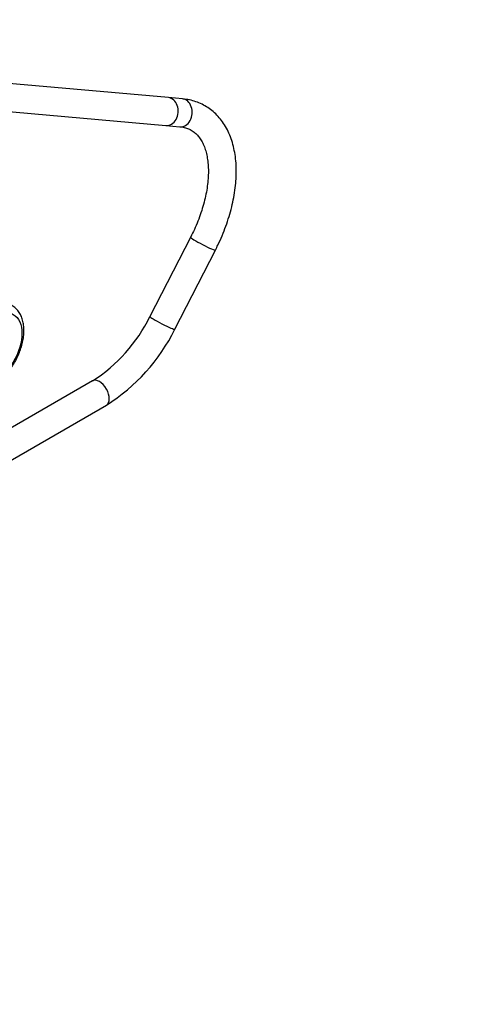
# Paper-space layout 'Layout1' of a CAD drawing. Units: millimetres. Extents: x 0 to 1144, y 0 to 1659.
# Drawn here: x 950 to 1141, y 0 to 423 of the extents above; entities that cross this region are included whole.
import ezdxf
from ezdxf import colors
from ezdxf.entities.mleader import LeaderData, LeaderLine
from ezdxf.math import Vec2, Vec3

# ---------------------------------------------------------------- set-up
doc = ezdxf.new("R2010")
doc.units = ezdxf.units.MM
doc.layers.add('DV6_Défaut', color=7, linetype='Continuous')
doc.layers.add('Défaut', color=7, linetype='Continuous')

# ---------------------------------------------------------------- blocks, each defined once
blk = doc.blocks.new('_DOT')
at = {"color": 0}
blk.add_line((0, 0), (-1, 0), dxfattribs=at)
at = {"color": 0, "const_width": 0.333}
blk.add_lwpolyline([(-0.1665, 0, 1), (0.1665, 0, 1)], format="xyb", close=True, dxfattribs=at)
blk = doc.blocks.new('SE5')
at = {"layer": 'DV6_Défaut', "color": 7, "linetype": 'Continuous'}
for p, q in [((1014.37, 389.58), (916.1, 398.36)), ((1020.41, 389.04), (1014.37, 389.58)), ((915.04, 386.4), (1013.31, 377.63)), ((1013.31, 377.63), (1019.34, 377.09)), ((1023.9, 329.56), (1006.44, 295.54)), ((1017.12, 290.06), (1034.58, 324.08)), ((981.74, 267.85), (908.07, 225.32)), ((920.23, 218.49), (987.74, 257.46))]:
    blk.add_line(p, q, dxfattribs=at)
for centre, radius, start, end in [((944.97, 325.53), 68.4, 302.5165, 333.9941), ((945.11, 325.43), 80.23, 302.0977, 333.8448)]:
    blk.add_arc(centre, radius, start, end, dxfattribs=at)
for centre, major_axis, ratio, start_param, end_param in [((1013.84, 383.6), (-0.53, -5.98), 0.788675, 0, 3.141593), ((1013.84, 383.6), (-0.53, -5.98), 0.788675, 0, 3.141593), ((1019.87, 383.07), (-0.53, -5.98), 0.788675, 0, 3.141593), ((1029.24, 326.82), (-5.34, 2.74), 0.069746, 0.001626, 3.141894), ((1011.78, 292.8), (-5.34, 2.74), 0.069746, 0.000922, 3.141885), ((984.74, 262.66), (-3, 5.2), 0.57735, 3.141593, 6.283185)]:
    blk.add_ellipse(centre, major_axis=major_axis, ratio=ratio, start_param=start_param, end_param=end_param, dxfattribs=at)
blk.add_ellipse((938.84, 281.05), major_axis=(-8.9, -15.42), ratio=0.57735, dxfattribs=at)
for points, knots in [([(1034.58, 324.08), (1034.97, 324.86), (1035.93, 326.77), (1037.51, 330.28), (1039.11, 334.36), (1040.49, 338.49), (1041.63, 342.62), (1042.51, 346.73), (1043.14, 350.78), (1043.5, 354.77), (1043.59, 358.66), (1043.4, 362.44), (1042.92, 366.07), (1042.15, 369.52), (1041.09, 372.77), (1039.76, 375.78), (1038.15, 378.52), (1036.3, 380.98), (1034.22, 383.13), (1031.95, 384.96), (1029.49, 386.46), (1026.87, 387.64), (1024.14, 388.49), (1021.89, 388.89), (1020.71, 389.01), (1020.41, 389.04)], [0, 0, 0, 0, 0.024829, 0.07152, 0.118262, 0.165069, 0.211961, 0.258957, 0.306073, 0.353314, 0.400677, 0.448135, 0.495616, 0.542987, 0.590084, 0.636704, 0.682653, 0.727801, 0.772131, 0.815745, 0.858855, 0.901732, 0.944599, 0.987725, 1, 1, 1, 1]), ([(1019.34, 377.09), (1019.69, 377.05), (1020.6, 376.95), (1022.16, 376.57), (1023.85, 375.86), (1025.45, 374.84), (1026.85, 373.53), (1028.1, 371.95), (1029.16, 370.12), (1030.05, 367.99), (1030.75, 365.61), (1031.24, 363.02), (1031.52, 360.2), (1031.58, 357.2), (1031.41, 354.02), (1031.01, 350.7), (1030.38, 347.26), (1029.51, 343.73), (1028.41, 340.13), (1027.1, 336.54), (1025.57, 332.93), (1024.51, 330.79), (1023.9, 329.56)], [0, 0, 0, 0, 0.025163, 0.078497, 0.13371, 0.191965, 0.251241, 0.301742, 0.355369, 0.406889, 0.457124, 0.506699, 0.555996, 0.605232, 0.654498, 0.703872, 0.753386, 0.803047, 0.852845, 0.902761, 0.952772, 1, 1, 1, 1]), ([(926.28, 264.34), (926.6, 264.14), (927.36, 263.68), (928.88, 263.22), (930.69, 262.98), (932.59, 263.08), (934.56, 263.5), (936.58, 264.25), (938.61, 265.32), (940.62, 266.7), (942.55, 268.35), (944.39, 270.24), (946.09, 272.33), (947.63, 274.58), (948.99, 276.96), (950.14, 279.43), (951.07, 281.95), (951.76, 284.48), (952.2, 286.99), (952.36, 289.44), (952.23, 291.79), (951.8, 293.99), (951.06, 295.99), (950.03, 297.75), (948.74, 299.16), (947.64, 300.05), (947.03, 300.32), (946.93, 300.37)], [0, 0, 0, 0, 0.022487, 0.061006, 0.099595, 0.138967, 0.179557, 0.221398, 0.264157, 0.307365, 0.350618, 0.393756, 0.436763, 0.479675, 0.522554, 0.565466, 0.608462, 0.651617, 0.695001, 0.738668, 0.782611, 0.82664, 0.870264, 0.912844, 0.953918, 0.99354, 1, 1, 1, 1])]:
    blk.add_open_spline(points, degree=3, knots=knots, dxfattribs=at)

psp = doc.layouts.get("Layout1")

# ---------------------------------------------------------------- block references
at = {"layer": 'Défaut'}
psp.add_blockref('SE5', (0, 0), dxfattribs=at)

# ---------------------------------------------------------------- leaders
at = {"layer": 'Défaut', "color": 7, "linetype": 'Continuous'}
ml = psp.add_multileader_mtext('Standard', dxfattribs=at)
ml.set_content('{\\pxsm0.9;\\fSolid Edge ISO|b1||i0||c0|p34;\\W1.;20/04/2016\\P}', color=256)
ml.set_leader_properties()
ml.set_arrow_properties(name='DOT')
ml.build(insert=Vec2(0, 0))
ml.multileader.update_dxf_attribs({"leader_type": 0, "dogleg_length": 0, "arrow_head_size": 12})
ctx = ml.context
ctx.base_point, ctx.char_height, ctx.arrow_head_size, ctx.landing_gap_size = Vec3(1051.37, 1646.94), 12, 12, 4.2
notes = []
notes.append((ctx, [(0, (0, 0, 0), (0, 0), (1, 0), 1, [])]))
ctx.mtext.insert = Vec3(1055.57, 1653.06)
for ctx, leaders in notes:
    for number, flags, end, landing, length, lines in leaders:
        leader = LeaderData()
        leader.index, (leader.has_last_leader_line, leader.has_dogleg_vector, leader.attachment_direction) = number, flags
        leader.last_leader_point, leader.dogleg_vector, leader.dogleg_length = Vec3(end), Vec3(landing), length
        for number, points, colour, breaks in lines:
            line = LeaderLine()
            line.index, line.vertices, line.color, line.breaks = number, Vec3.list(points), colors.encode_raw_color(colour), breaks
            leader.lines.append(line)
        ctx.leaders.append(leader)

doc.saveas('drawing.dxf')
